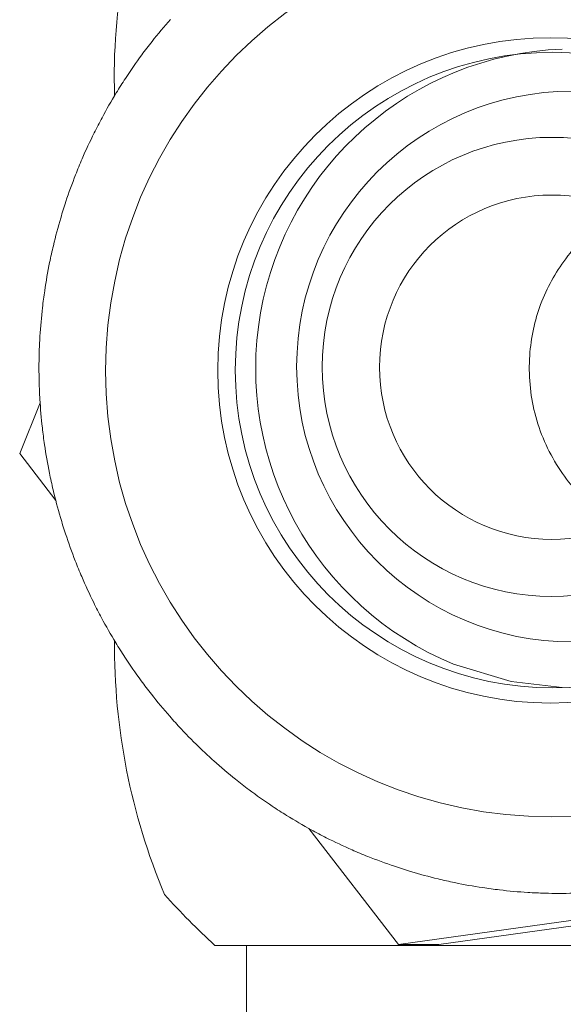
# Model space of a CAD drawing. Units: millimetres. Extents: x 0 to 504, y 0 to 356.
# Drawn here: x 40 to 47, y 230 to 243 of the extents above; entities that cross this region are included whole.
import ezdxf

# ---------------------------------------------------------------- set-up
doc = ezdxf.new("R2010")
doc.units = ezdxf.units.MM
doc.header["$LTSCALE"] = 1.2
doc.linetypes.add('SLD-Durchgehend', pattern=[0])

msp = doc.modelspace()

# ---------------------------------------------------------------- linework, layer by layer
at = {"color": 7, "linetype": 'SLD-Durchgehend', "lineweight": 15}
for p, q in [((40.1215, 237.6155), (39.8559, 236.956)), ((39.8559, 236.956), (40.3244, 236.3489)), ((43.6147, 232.0845), (44.7775, 230.5775)), ((44.7775, 230.5775), (52.7143, 231.6877)), ((45.3033, 230.5775), (53.2401, 231.6877)), ((44.7775, 230.5775), (45.3033, 230.5775)), ((42.3916, 230.5662), (56.2177, 230.5662)), ((42.8046, 230.5662), (42.8046, 229.0662))]:
    msp.add_line(p, q, dxfattribs=at)
at = {"color": 7, "linetype": 'SLD-Durchgehend', "lineweight": 15, "flags": 128}
msp.add_lwpolyline([(45.4952, 234.2213), (46.2446, 233.9952), (46.9053, 233.9186)], dxfattribs=at)
at = {"color": 7, "linetype": 'SLD-Durchgehend', "lineweight": 15}
for centre, radius in [((46.7687, 238.0312), 5.7959), ((46.7542, 238.038), 4.3235), ((46.7876, 238.0415), 4.1297), ((47.0343, 238.0877), 3.5785), ((46.7712, 238.0833), 2.9829), ((46.7707, 238.079), 2.2373)]:
    msp.add_circle(centre, radius, dxfattribs=at)
for centre, radius, start, end in [((48.4998, 241.8623), 7.4149, 155.75411, 181.96287), ((46.9258, 238.0976), 6.811, 138.63144, 141.75392), ((46.9318, 238.0929), 6.8186, 141.75368, 143.62215), ((46.9377, 238.0885), 6.826, 143.62237, 146.74028), ((47.0783, 238.0627), 4.1548, 92.38644, 247.60278), ((46.9437, 238.0846), 6.8331, 146.74005, 148.60586), ((46.9496, 238.081), 6.84, 148.60606, 151.71969), ((46.9554, 238.0779), 6.8466, 151.71949, 153.58285), ((46.9609, 238.0752), 6.8528, 153.58303, 156.6928), ((46.9662, 238.0729), 6.8585, 156.69261, 158.55382), ((46.9711, 238.071), 6.8638, 158.55396, 161.66041), ((46.9756, 238.0694), 6.8685, 161.66025, 163.51965), ((46.9796, 238.0683), 6.8727, 163.51976, 166.62351), ((46.9831, 238.0674), 6.8763, 166.62339, 168.48138), ((46.986, 238.0668), 6.8793, 168.48146, 171.58322), ((46.9884, 238.0665), 6.8817, 171.58314, 173.44016), ((46.9901, 238.0663), 6.8833, 173.4402, 176.54075), ((46.9911, 238.0662), 6.8844, 176.5407, 178.39724), ((46.9914, 238.0662), 6.8847, 178.39723, 181.49737), ((46.9911, 238.0662), 6.8844, 181.49736, 183.35389), ((46.9901, 238.0661), 6.8834, 183.35385, 186.45438), ((46.9885, 238.066), 6.8818, 186.45441, 188.31143), ((46.9862, 238.0656), 6.8794, 188.31134, 191.41307), ((46.9833, 238.065), 6.8765, 191.41315, 193.27111), ((46.9798, 238.0642), 6.8729, 193.27099, 196.37469), ((46.9758, 238.063), 6.8687, 196.3748, 198.23417), ((46.9713, 238.0615), 6.864, 198.23401, 201.34039), ((46.9664, 238.0596), 6.8587, 201.34054, 203.2017), ((46.9611, 238.0574), 6.853, 203.20152, 206.31121), ((46.9556, 238.0547), 6.8469, 206.31139, 208.1747), ((46.9499, 238.0515), 6.8403, 208.17449, 211.28804), ((49.4235, 234.452), 8.3346, 179.50463, 202.7784), ((46.944, 238.048), 6.8334, 211.28824, 213.15399), ((46.938, 238.0441), 6.8263, 213.15377, 216.27158), ((46.932, 238.0397), 6.8189, 216.2718, 218.14021), ((46.9261, 238.035), 6.8113, 218.13998, 221.26236), ((46.9203, 238.03), 6.8036, 221.26259, 223.13379), ((46.9146, 238.0246), 6.7959, 223.13355, 226.26066), ((46.9093, 238.0191), 6.7881, 226.2609, 228.13495), ((46.9042, 238.0133), 6.7804, 228.13471, 231.26656), ((46.8994, 238.0074), 6.7729, 231.26679, 233.14365), ((46.895, 238.0015), 6.7655, 233.14343, 236.27989), ((46.891, 237.9956), 6.7583, 236.28011, 238.15966), ((46.8874, 237.9897), 6.7515, 238.15946, 241.30026), ((46.8842, 237.984), 6.7449, 241.30047, 243.18251), ((46.8815, 237.9785), 6.7388, 243.18233, 246.32706), ((46.8792, 237.9733), 6.7331, 246.32725, 248.2115), ((46.8773, 237.9685), 6.7279, 248.21135, 251.35949), ((46.8757, 237.964), 6.7231, 251.35965, 253.24575), ((46.8745, 237.96), 6.719, 253.24564, 256.39655), ((46.8737, 237.9565), 6.7154, 256.39668, 258.28423), ((46.8731, 237.9536), 6.7125, 258.28416, 261.43712), ((49.3046, 238.0662), 10.2, 222.12083, 227.33207), ((46.8727, 237.9513), 6.7101, 261.43721, 263.32575), ((46.8725, 237.9496), 6.7084, 263.32572, 266.47994), ((46.8725, 237.9486), 6.7074, 266.47999, 268.36904), ((46.8725, 237.9483), 6.7071, 268.36905, 271.5237)]:
    msp.add_arc(centre, radius, start, end, dxfattribs=at)
msp.add_open_spline([(47.7018, 236.0612), (47.5787, 236.1192), (47.2371, 236.2803), (46.8226, 236.7674), (46.5135, 237.4548), (46.4485, 238.2135), (46.5978, 238.9185), (46.9423, 239.5205), (47.3305, 239.9349), (47.6442, 240.0489), (47.7241, 240.0779)], degree=3, knots=[0, 0, 0, 0, 0.082404, 0.2286518, 0.3832688, 0.5295845, 0.6628206, 0.7991593, 0.9488425, 1, 1, 1, 1], dxfattribs=at)

doc.saveas('drawing.dxf')
